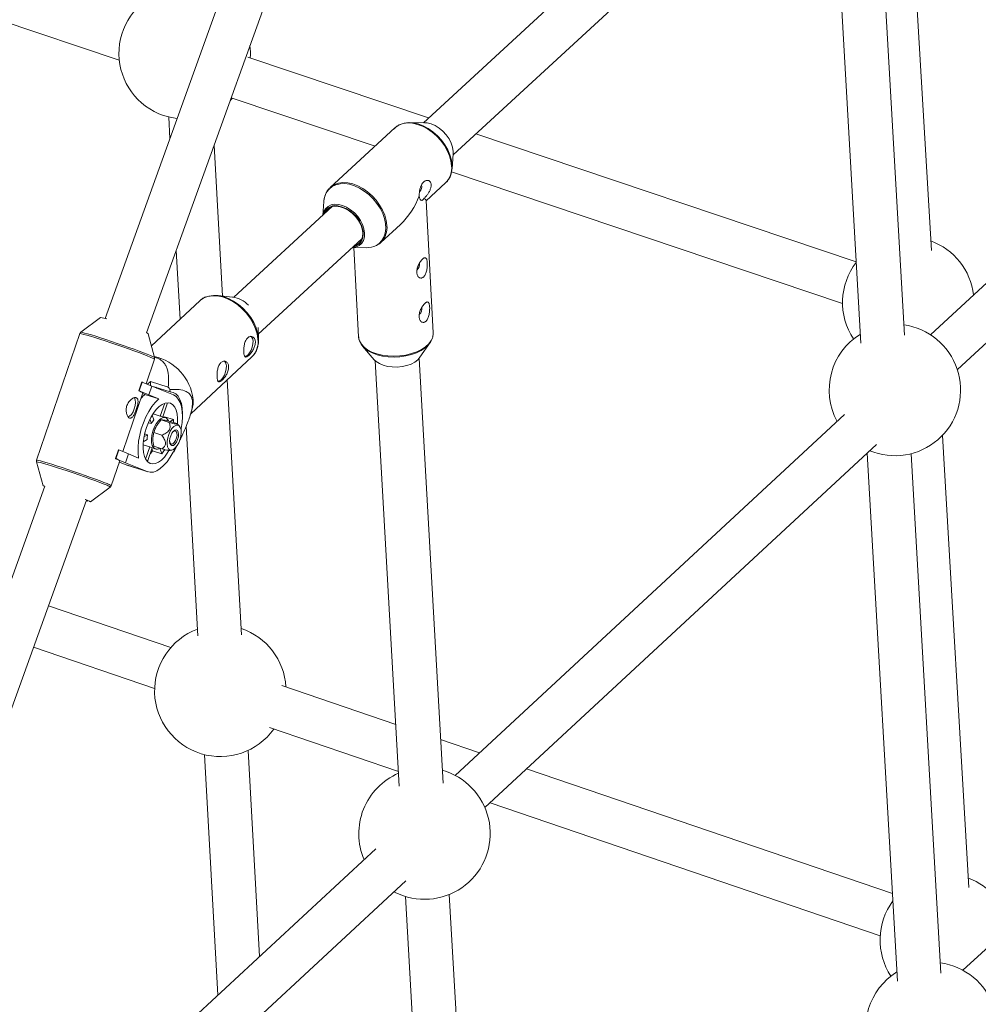
# Model space of a CAD drawing. Units: millimetres. Extents: x -4728 to 4681, y -3132 to 3577.
# Drawn here: x -1025 to -675, y 1133 to 1492 of the extents above; entities that cross this region are included whole.
import ezdxf

# ---------------------------------------------------------------- set-up
doc = ezdxf.new("R2010")
doc.units = ezdxf.units.MM

msp = doc.modelspace()

# ---------------------------------------------------------------- linework, layer by layer
at = {"color": 7, "linetype": 'Continuous', "lineweight": 15}
for p, q in [((-883.18, 1689.5), (-993.48, 1383)), ((-978.35, 1377.8), (-868, 1684.41)), ((-736.16, 1584.37), (-877.25, 1454.5)), ((-866.42, 1442.73), (-725.33, 1572.6)), ((-691.74, 1407.89), (-701.46, 1572.85)), ((-728.61, 1568.08), (-717.49, 1374.01)), ((-701.63, 1376.92), (-712.5, 1566.56)), ((-1209.09, 1551.54), (-988.33, 1477.31)), ((-552.04, 1506.81), (-692.08, 1377.07)), ((-682.27, 1364.34), (-541.54, 1494.73)), ((-875.39, 1456.21), (-941.41, 1478.41)), ((-947.48, 1463.57), (-894.94, 1445.9)), ((-970.28, 1456.54), (-969.84, 1448.69)), ((-887.65, 1452.61), (-911.29, 1430.85)), ((-876.9, 1454.5), (-882.35, 1454.52)), ((-719.19, 1403.69), (-858.09, 1450.39)), ((-950.6, 1391.21), (-953.68, 1446.34)), ((-866.82, 1437.65), (-866.39, 1443.08)), ((-866.99, 1436.5), (-724.22, 1388.5)), ((-876.25, 1425.99), (-869.16, 1432.52)), ((-910.54, 1423.86), (-946.52, 1390.74)), ((-913.63, 1425.73), (-914.03, 1420.65)), ((-913.6, 1426.04), (-913.63, 1425.73)), ((-873.7, 1377.81), (-876.26, 1426.05)), ((-892.8, 1410.76), (-885.67, 1417.33)), ((-937.57, 1377.23), (-899.7, 1412.09)), ((-892.6, 1410.96), (-892.8, 1410.76)), ((-967.55, 1407.8), (-966.15, 1382.81)), ((-903.2, 1408.87), (-898.1, 1408.86)), ((-902.68, 1408.87), (-900.96, 1376.36)), ((-946.93, 1390.8), (-952.34, 1391.4)), ((-958.95, 1389.49), (-976.62, 1373.08)), ((-995.18, 1383.4), (-1002.37, 1377.97)), ((-1002.72, 1377.49), (-1018.53, 1331.25)), ((-975.45, 1368.77), (-977.81, 1377.46)), ((-937.5, 1375.42), (-937.66, 1379.68)), ((-873.69, 1377.68), (-873.7, 1377.81)), ((-878.52, 1368.84), (-874.81, 1374.18)), ((-899.47, 1372.87), (-895.21, 1367.95)), ((-978.54, 1359.19), (-975.47, 1368.17)), ((-962.26, 1348.21), (-939.9, 1368.97)), ((-894.83, 1367.55), (-886.08, 1212.29)), ((-870.11, 1213.31), (-878.85, 1368.42)), ((-981.24, 1356.61), (-980.14, 1359.82)), ((-981.11, 1356.57), (-980.01, 1359.78)), ((-980.14, 1359.82), (-980.01, 1359.78)), ((-980.01, 1359.78), (-976.46, 1358.35)), ((-976.99, 1360), (-978.07, 1359)), ((-976.89, 1358.53), (-976.99, 1360)), ((-970.47, 1357.9), (-976.99, 1360)), ((-943.68, 1267.51), (-948.89, 1360.63)), ((-987.01, 1334.41), (-979.69, 1355.83)), ((-981.24, 1356.61), (-981.11, 1356.57)), ((-977.56, 1355.14), (-981.11, 1356.57)), ((-979.77, 1355.59), (-978.97, 1355.26)), ((-978.97, 1355.26), (-973.9, 1353.62)), ((-976.46, 1358.35), (-977.56, 1355.14)), ((-976.77, 1358.48), (-969.76, 1356.22)), ((-976.46, 1358.35), (-968.56, 1355.08)), ((-969.76, 1356.22), (-969.82, 1357.11)), ((-973.9, 1353.62), (-977.56, 1355.14)), ((-973.35, 1347.35), (-971.74, 1352.05)), ((-970.72, 1352.25), (-972.48, 1347.11)), ((-973.35, 1347.35), (-976, 1348.2)), ((-962.4, 1347.74), (-961.7, 1350.05)), ((-976.61, 1344.61), (-977.73, 1344.97)), ((-976.61, 1344.61), (-977.16, 1346.19)), ((-976.28, 1347.76), (-975.67, 1346)), ((-971.5, 1346.8), (-973.01, 1347.28)), ((-973, 1345.96), (-970.08, 1345.02)), ((-968.54, 1346.09), (-971.84, 1347.15)), ((-970.26, 1345.58), (-967.35, 1344.65)), ((-969.71, 1345.41), (-968.54, 1346.09)), ((-967.35, 1344.65), (-967.12, 1344.5)), ((-966.34, 1343.65), (-967.09, 1344.48)), ((-723.46, 1347.99), (-865.71, 1216.2)), ((-979.08, 1340.91), (-978, 1340.57)), ((-975.7, 1341.34), (-972.79, 1340.4)), ((-963.96, 1343.63), (-959.68, 1267.14)), ((-978.11, 1338.84), (-979.57, 1337.99)), ((-979.31, 1339.8), (-978, 1340.57)), ((-976, 1340.01), (-976.01, 1339.94)), ((-678.04, 1175.22), (-687.76, 1340.3)), ((-989.71, 1331.83), (-988.61, 1335.04)), ((-989.58, 1331.79), (-988.48, 1335)), ((-988.61, 1335.04), (-988.48, 1335)), ((-988.48, 1335), (-984.93, 1333.57)), ((-979.64, 1336.93), (-977.18, 1336.14)), ((-978.71, 1331.68), (-977.18, 1336.14)), ((-976.36, 1335.76), (-978.06, 1330.79)), ((-976.69, 1335.86), (-975.18, 1335.38)), ((-976.16, 1334.68), (-976.45, 1335.51)), ((-976.16, 1334.68), (-972.81, 1333.6)), ((-975.67, 1336.35), (-972.76, 1335.41)), ((-972.81, 1333.6), (-973.52, 1335.66)), ((-971.93, 1335.21), (-971.86, 1334.99)), ((-969.78, 1334.79), (-969.15, 1334.93)), ((-968.28, 1334.49), (-968.31, 1334.89)), ((-967.21, 1336.64), (-968.28, 1334.49)), ((-854.83, 1204.46), (-711.78, 1337)), ((-715.19, 1333.84), (-704.15, 1141.1)), ((-714.24, 1334.72), (-712.8, 1334.18)), ((-1018.55, 1330.66), (-1016.19, 1321.96)), ((-991.28, 1321.94), (-988.16, 1331.06)), ((-989.71, 1331.83), (-989.58, 1331.79)), ((-986.03, 1330.36), (-989.58, 1331.79)), ((-988.36, 1330.48), (-988.16, 1330.66)), ((-985.59, 1329.49), (-988.24, 1330.59)), ((-984.93, 1333.57), (-986.03, 1330.36)), ((-978.13, 1327.09), (-986.03, 1330.36)), ((-984.93, 1333.57), (-981.27, 1332.06)), ((-688.29, 1144), (-699.15, 1333.65)), ((-985.59, 1329.49), (-978.13, 1327.09)), ((-985.59, 1329.49), (-985.34, 1329.4)), ((-985.34, 1329.4), (-977.87, 1327)), ((-1015.5, 1321.81), (-1128.16, 1008.74)), ((-998.82, 1316.02), (-991.63, 1321.45)), ((-1113.03, 1003.53), (-1000.32, 1316.73)), ((-1000.42, 1316.46), (-999.78, 1316.28)), ((-969.54, 1262.83), (-1014.24, 1278.06)), ((-538.71, 1275.5), (-680.25, 1145.06)), ((-1019.66, 1263), (-975.42, 1247.93)), ((-887.35, 1234.83), (-928.92, 1248.99)), ((-933.43, 1233.63), (-886.38, 1217.59)), ((-856.82, 1224.43), (-871.01, 1229.26)), ((-957.26, 1223.78), (-952.34, 1135.93)), ((-937.11, 1150.04), (-941.32, 1225.31)), ((-705.98, 1173.03), (-839.61, 1218.56)), ((-852.95, 1206.2), (-710.46, 1157.66)), ((-894.62, 1189.41), (-1035.89, 1058.52)), ((-1025.02, 1046.78), (-883.75, 1177.67)), ((-883.81, 1171.97), (-872.98, 979.76)), ((-857.01, 980.78), (-867.82, 1172.72))]:
    msp.add_line(p, q, dxfattribs=at)
at = {"color": 7, "linetype": 'Continuous', "lineweight": 15, "flags": 128}
for points in [[(-947.87, 1462.49), (-947.55, 1462.8), (-946.97, 1463.4)], [(-972.17, 1457.1), (-969.32, 1456.33), (-967.21, 1455.99)], [(-885.45, 1453.93), (-884.3, 1454.3), (-882.7, 1454.51), (-880.97, 1454.42), (-879.18, 1454.02), (-877.35, 1453.33), (-875.55, 1452.38), (-873.81, 1451.17), (-872.18, 1449.75), (-870.71, 1448.15), (-869.43, 1446.41), (-868.38, 1444.58), (-867.58, 1442.7), (-867.05, 1440.82), (-866.81, 1439)], [(-866.39, 1443.08), (-866.38, 1444), (-866.6, 1445.51), (-867.12, 1447.06), (-867.89, 1448.59), (-868.91, 1450.05), (-870.12, 1451.37), (-871.48, 1452.51), (-872.94, 1453.42), (-874.44, 1454.06), (-875.93, 1454.42), (-876.9, 1454.5)], [(-866.81, 1439), (-866.86, 1437.27), (-867.14, 1435.89)], [(-902.55, 1409.47), (-901.5, 1409.89), (-900.56, 1410.64), (-899.88, 1411.64), (-899.5, 1412.87), (-899.42, 1414.26), (-899.65, 1415.76), (-900.18, 1417.3), (-901, 1418.81), (-902.05, 1420.23), (-903.3, 1421.49), (-904.69, 1422.54), (-906.16, 1423.33), (-907.65, 1423.83), (-909.09, 1424.02), (-910.42, 1423.89), (-911.58, 1423.44), (-912.52, 1422.7), (-913.2, 1421.69), (-913.38, 1421.24)], [(-914.02, 1420.66), (-914, 1420.78), (-913.66, 1421.98)], [(-956.48, 1390.93), (-955.59, 1391.21), (-953.96, 1391.45), (-952.2, 1391.39), (-950.36, 1391.01), (-948.49, 1390.34), (-946.64, 1389.38), (-944.85, 1388.17), (-943.17, 1386.74), (-941.65, 1385.12), (-940.31, 1383.35), (-939.21, 1381.49), (-938.37, 1379.57), (-937.8, 1377.65), (-937.52, 1375.78)], [(-942.47, 1369.11), (-942.05, 1369.21), (-941.39, 1369.66), (-940.75, 1370.42), (-940.19, 1371.42), (-939.77, 1372.56), (-939.53, 1373.73), (-939.49, 1374.82), (-939.66, 1375.71), (-940.02, 1376.33), (-940.41, 1376.57)], [(-937.52, 1375.78), (-937.55, 1374.01), (-937.69, 1373.09)], [(-873.96, 1375.97), (-874, 1375.81), (-874.55, 1374.59), (-875.42, 1373.41), (-876.61, 1372.32), (-878.07, 1371.35), (-879.77, 1370.51), (-881.66, 1369.83), (-883.7, 1369.33), (-885.84, 1369.02), (-888.01, 1368.9), (-890.16, 1368.99), (-892.24, 1369.28), (-894.19, 1369.76), (-895.97, 1370.42), (-897.52, 1371.24), (-898.8, 1372.2), (-899.79, 1373.27), (-900.16, 1373.84)], [(-952.22, 1360.05), (-951.8, 1360.16), (-951.14, 1360.61), (-950.49, 1361.37), (-949.94, 1362.37), (-949.52, 1363.51), (-949.28, 1364.68), (-949.24, 1365.77), (-949.41, 1366.66), (-949.77, 1367.28), (-950.16, 1367.52)], [(-895.21, 1367.95), (-894.51, 1367.28), (-893.35, 1366.54), (-891.95, 1365.94), (-890.36, 1365.53), (-888.64, 1365.3), (-886.86, 1365.28), (-885.08, 1365.46), (-883.37, 1365.83), (-881.8, 1366.38), (-880.43, 1367.09), (-879.32, 1367.94), (-878.52, 1368.84)], [(-974.62, 1357.59), (-974.83, 1357.77), (-975.04, 1357.92)], [(-965.33, 1345.75), (-965.29, 1346.28), (-965.22, 1348.35), (-965.35, 1350.25), (-965.67, 1351.96), (-966.18, 1353.42), (-966.86, 1354.6), (-967.7, 1355.47), (-968.68, 1356.02), (-969.76, 1356.22)], [(-982.88, 1354.11), (-982.82, 1354.03), (-982.52, 1353.31), (-982.42, 1352.34), (-982.53, 1351.21), (-982.84, 1350.04), (-983.31, 1348.93), (-983.9, 1348), (-984.56, 1347.34), (-985.1, 1347.05)], [(-981.27, 1332.06), (-981.48, 1333.93), (-981.49, 1335.98), (-981.29, 1338.16), (-980.89, 1340.41), (-980.3, 1342.69), (-979.53, 1344.92), (-978.61, 1347.06), (-977.56, 1349.05), (-976.41, 1350.83), (-975.18, 1352.37), (-973.9, 1353.62)], [(-977.09, 1330.12), (-977.92, 1330.65), (-978.6, 1331.5), (-979.13, 1332.64), (-979.48, 1334.03), (-979.64, 1335.65), (-979.62, 1337.42), (-979.4, 1339.31), (-979, 1341.25), (-978.42, 1343.19), (-977.69, 1345.06), (-976.83, 1346.81), (-975.87, 1348.39), (-974.82, 1349.75), (-973.73, 1350.84), (-972.63, 1351.64), (-971.55, 1352.11), (-970.53, 1352.26), (-969.59, 1352.06), (-968.76, 1351.53), (-968.08, 1350.68), (-967.55, 1349.54), (-967.2, 1348.14), (-967.04, 1346.53), (-967.06, 1344.75), (-967.08, 1344.51)], [(-968.56, 1355.08), (-967.6, 1354.49), (-966.79, 1353.57), (-966.13, 1352.34), (-965.66, 1350.84), (-965.37, 1349.09), (-965.28, 1347.15), (-965.39, 1345.05), (-965.69, 1342.86), (-965.79, 1342.35)], [(-961.35, 1353.48), (-961.37, 1351.69), (-961.7, 1350.05)], [(-975.28, 1335.41), (-975.87, 1335.86), (-976.31, 1336.64), (-976.55, 1337.69), (-976.6, 1338.96), (-976.44, 1340.37), (-976.09, 1341.82), (-975.56, 1343.22), (-974.89, 1344.49), (-974.13, 1345.54), (-973.32, 1346.32), (-972.5, 1346.76), (-971.75, 1346.85), (-971.09, 1346.58), (-970.57, 1345.96), (-970.41, 1345.63)], [(-967.04, 1344.03), (-967.69, 1343.94), (-968.39, 1343.53), (-969.09, 1342.81), (-969.72, 1341.84), (-970.26, 1340.7), (-970.64, 1339.46), (-970.86, 1338.23), (-970.88, 1337.09), (-970.72, 1336.12), (-970.37, 1335.4), (-969.87, 1334.99), (-969.26, 1334.91), (-968.58, 1335.16), (-967.87, 1335.73), (-967.2, 1336.59), (-966.61, 1337.65), (-966.15, 1338.85), (-965.84, 1340.1), (-965.72, 1341.3), (-965.79, 1342.36), (-966.05, 1343.21), (-966.48, 1343.78), (-967.04, 1344.03)], [(-967.51, 1342.35), (-968.04, 1342.24), (-968.61, 1341.8), (-969.14, 1341.08), (-969.57, 1340.16), (-969.85, 1339.16), (-969.94, 1338.19), (-969.84, 1337.38), (-969.55, 1336.83), (-969.11, 1336.59), (-968.58, 1336.69), (-968.01, 1337.14), (-967.48, 1337.86), (-967.05, 1338.78), (-966.77, 1339.78), (-966.67, 1340.74), (-966.78, 1341.55), (-967.07, 1342.11), (-967.51, 1342.35)], [(-967.93, 1341.96), (-967.53, 1341.72), (-967.29, 1341.15), (-967.25, 1340.33), (-967.42, 1339.4), (-967.76, 1338.49), (-968.24, 1337.75), (-968.77, 1337.28), (-969.27, 1337.16), (-969.67, 1337.41), (-969.91, 1337.98), (-969.94, 1338.15)], [(-968.87, 1341.49), (-968.44, 1341.84), (-967.93, 1341.96)], [(-967.94, 1335.66), (-968.65, 1334.21), (-969.74, 1332.35), (-970.91, 1330.69), (-972.14, 1329.3), (-973.4, 1328.19), (-974.66, 1327.4), (-975.89, 1326.95), (-977.05, 1326.84), (-978.13, 1327.09)], [(-976.16, 1334.68), (-976.83, 1333.87), (-977.11, 1333.56)], [(-970.19, 1334.76), (-970.81, 1333.78), (-971.86, 1332.43), (-972.95, 1331.33), (-974.05, 1330.54), (-975.13, 1330.06), (-976.15, 1329.92), (-977.09, 1330.12)], [(-1000.78, 1316.91), (-1000.73, 1316.89), (-999.8, 1316.52)], [(-888.03, 1173.7), (-887.31, 1173.34), (-884.58, 1172.22)]]:
    msp.add_lwpolyline(points, dxfattribs=at)
at = {"color": 8, "linetype": 'Continuous', "lineweight": 15, "flags": 128}
for points in [[(-866.97, 1438.71), (-867.21, 1440.55), (-867.74, 1442.44), (-868.55, 1444.34), (-869.62, 1446.19), (-870.91, 1447.95), (-872.4, 1449.57), (-874.04, 1451), (-875.79, 1452.22), (-877.62, 1453.19), (-879.46, 1453.88), (-881.27, 1454.28), (-883.02, 1454.38), (-884.64, 1454.17), (-886.1, 1453.66), (-887.36, 1452.86), (-887.65, 1452.61)], [(-894.46, 1409.7), (-893.45, 1410.36), (-892.43, 1411.42), (-891.67, 1412.71), (-891.18, 1414.2), (-890.98, 1415.86), (-891.08, 1417.64), (-891.46, 1419.49), (-892.13, 1421.38), (-893.06, 1423.24), (-894.23, 1425.03), (-895.61, 1426.71), (-897.16, 1428.22), (-898.85, 1429.54), (-900.63, 1430.63), (-902.45, 1431.45), (-904.27, 1431.99), (-906.03, 1432.24), (-907.7, 1432.18), (-909.23, 1431.82), (-910.59, 1431.18), (-911.72, 1430.25), (-912.62, 1429.07), (-913.25, 1427.68), (-913.59, 1426.1), (-913.6, 1426.04)], [(-911.27, 1430.87), (-911, 1431.1), (-909.74, 1431.9), (-908.28, 1432.41), (-906.65, 1432.62), (-904.91, 1432.52), (-903.1, 1432.12), (-901.25, 1431.43), (-899.43, 1430.46), (-897.68, 1429.24), (-896.03, 1427.81), (-894.55, 1426.19), (-893.26, 1424.43), (-892.19, 1422.58), (-891.38, 1420.69), (-890.85, 1418.79), (-890.61, 1416.95)], [(-913.66, 1421.98), (-913.64, 1422.04), (-913, 1423.1), (-912.11, 1423.91), (-910.99, 1424.45), (-909.71, 1424.69), (-908.29, 1424.63), (-906.8, 1424.27), (-905.3, 1423.63), (-903.84, 1422.71), (-902.48, 1421.58), (-901.27, 1420.25), (-900.26, 1418.8), (-899.48, 1417.27), (-898.97, 1415.72), (-898.74, 1414.21), (-898.81, 1412.8), (-899.17, 1411.54), (-899.81, 1410.49), (-899.99, 1410.29)], [(-902.83, 1409.21), (-901.77, 1409.52), (-900.76, 1410.16), (-899.97, 1411.05), (-899.46, 1412.18), (-899.24, 1413.5), (-899.32, 1414.94), (-899.38, 1415.29)], [(-937.68, 1375.45), (-937.96, 1377.35), (-938.54, 1379.29), (-939.39, 1381.23), (-940.51, 1383.12), (-941.86, 1384.9), (-943.4, 1386.55), (-945.1, 1388), (-946.91, 1389.22), (-948.79, 1390.19), (-950.68, 1390.87), (-952.54, 1391.25), (-954.32, 1391.32), (-955.98, 1391.08), (-957.46, 1390.53), (-958.73, 1389.68), (-958.95, 1389.49)], [(-975.47, 1368.17), (-975.47, 1368.18), (-975.66, 1368.33), (-976.18, 1368.58), (-977.02, 1368.94), (-978.15, 1369.4), (-979.56, 1369.94), (-981.2, 1370.55), (-983.03, 1371.22), (-985.02, 1371.92), (-987.1, 1372.65), (-989.24, 1373.39), (-991.37, 1374.11), (-993.44, 1374.8), (-995.41, 1375.44), (-997.22, 1376.01), (-998.83, 1376.51), (-1000.2, 1376.92), (-1001.3, 1377.22), (-1002.1, 1377.42), (-1002.58, 1377.51), (-1002.72, 1377.49)], [(-1002.37, 1377.97), (-1002.24, 1377.98), (-1001.76, 1377.9), (-1000.98, 1377.7), (-999.89, 1377.4), (-998.53, 1377), (-996.94, 1376.5), (-995.15, 1375.93), (-993.21, 1375.3), (-991.16, 1374.62), (-989.05, 1373.91), (-986.95, 1373.18), (-984.89, 1372.46), (-982.93, 1371.76), (-981.11, 1371.11), (-979.49, 1370.5), (-978.1, 1369.97), (-976.98, 1369.52), (-976.15, 1369.16), (-975.64, 1368.91), (-975.45, 1368.77)], [(-900.96, 1376.36), (-900.93, 1376.06), (-900.61, 1374.83), (-899.94, 1373.65), (-898.94, 1372.56), (-897.64, 1371.59), (-896.08, 1370.77), (-894.28, 1370.1), (-892.31, 1369.62), (-890.21, 1369.33), (-888.04, 1369.24), (-885.84, 1369.35), (-883.69, 1369.67), (-881.63, 1370.17), (-879.71, 1370.86), (-878, 1371.7), (-876.52, 1372.69), (-875.33, 1373.79), (-874.44, 1374.98), (-873.89, 1376.22), (-873.69, 1377.48), (-873.69, 1377.68)], [(-993.15, 1322.23), (-994.27, 1322.68), (-995.66, 1323.21), (-997.28, 1323.81), (-999.09, 1324.47), (-1001.05, 1325.17), (-1003.11, 1325.89), (-1005.22, 1326.62), (-1007.32, 1327.33), (-1009.37, 1328.01), (-1011.32, 1328.64), (-1013.11, 1329.21), (-1014.7, 1329.7), (-1016.06, 1330.11), (-1017.14, 1330.41), (-1017.93, 1330.6), (-1018.4, 1330.69), (-1018.55, 1330.66), (-1018.55, 1330.66)], [(-1018.53, 1331.25), (-1018.38, 1331.27), (-1017.9, 1331.19), (-1017.11, 1330.99), (-1016.01, 1330.68), (-1014.64, 1330.28), (-1013.02, 1329.78), (-1011.21, 1329.2), (-1009.25, 1328.56), (-1007.17, 1327.87), (-1005.04, 1327.15), (-1002.91, 1326.42), (-1000.82, 1325.69), (-998.84, 1324.98), (-997.01, 1324.32), (-995.37, 1323.7), (-993.96, 1323.16), (-992.82, 1322.71), (-991.99, 1322.35), (-991.47, 1322.09), (-991.28, 1321.95), (-991.28, 1321.94)]]:
    msp.add_lwpolyline(points, dxfattribs=at)
at = {"color": 7, "linetype": 'Continuous', "lineweight": 15}
for centre, radius, start, end in [((-964.46, 1479.83), 24, 110.4274, 251.2608), ((-964.46, 1479.83), 24, 355.8983, 6.6754), ((-880.38, 1431.08), 2.48, 314.4177, 14.1329), ((-904.9, 1437.44), 27.82, 313.7212, 339.7998), ((-910.47, 1412.97), 11.33, 11.8463, 82.383), ((-877.75, 1425.31), 1.66, 26.3731, 67.4704), ((-903.35, 1413.6), 4.72, 271.9903, 315.3775), ((-897.95, 1416.51), 7.66, 268.8799, 297.1237), ((-700.22, 1388.79), 24, 6.7206, 69.8299), ((-881.03, 1402.7), 2.37, 306.7758, 12.6925), ((-700.22, 1388.79), 24, 142.1862, 213.54), ((-948.37, 1380.9), 10.01, 43.9276, 81.7049), ((-880.17, 1386.52), 2.37, 306.7758, 12.6925), ((-996.72, 1372.38), 11.13, 69.9096, 82.054), ((-705.09, 1356.9), 24, 251.2608, 82.2263), ((-978.96, 1376), 1.86, 51.8739, 71.1087), ((-705.09, 1356.9), 24, 121.6353, 208.4808), ((-979.65, 1351.2), 18.44, 7.1161, 77.2059), ((-982.64, 1351.85), 4.96, 53.4721, 73.5482), ((-970.02, 1344.85), 13.73, 130.7203, 138.8377), ((-992.94, 1338.81), 29.49, 38.3598, 40.3478), ((-969.01, 1340.42), 8.69, 140.0431, 151.1278), ((-973.43, 1345.98), 1.37, 72.2093, 86.6903), ((-986.44, 1346.44), 17.91, 355.5486, 358.8939), ((-965.9, 1338.69), 10.18, 151.7279, 172.5944), ((-968.56, 1339.07), 9.56, 170.9685, 181.3674), ((-976.24, 1337.22), 1.43, 228.8618, 251.8322), ((-974.73, 1337.27), 1.94, 253.438, 305.1806), ((-986.23, 1343.81), 16.86, 322.734, 328.4369), ((-973.85, 1341.8), 9.19, 304.5272, 307.3137), ((-990.54, 1328.22), 3.71, 50.0197, 77.0006), ((-1016.06, 1320.47), 1.49, 67.3681, 95.1429), ((-1000.26, 1314.38), 2.19, 48.5454, 77.7185), ((-951.44, 1247.07), 24, 110.4274, 324.4428), ((-951.44, 1247.07), 24, 3.432, 71.4534), ((-876.87, 1194.95), 24, 113.2509, 203.3441), ((-876.87, 1194.95), 24, 251.2608, 74.3065), ((-686.51, 1156.12), 24, 11.6041, 69.8299), ((-686.51, 1156.12), 24, 143.5801, 213.4493), ((-691.75, 1123.99), 24, 251.2608, 82.2263), ((-691.75, 1123.99), 24, 121.6353, 203.966)]:
    msp.add_arc(centre, radius, start, end, dxfattribs=at)
at = {"color": 8, "linetype": 'Continuous', "lineweight": 15}
for centre, radius, start, end in [((-874.53, 1437.91), 7.6, 314.8948, 6.0423), ((-909.42, 1419.81), 4.41, 84.183, 164.6572), ((-898.11, 1416.12), 7.55, 316.8584, 6.3334), ((-945.48, 1374.5), 7.86, 315.2689, 6.9617), ((-993.76, 1319.13), 3.15, 47.4246, 78.8392)]:
    msp.add_arc(centre, radius, start, end, dxfattribs=at)
at = {"color": 7, "linetype": 'Continuous', "lineweight": 15}
for points, knots in [([(-885.63, 1453.87), (-885.75, 1453.83), (-886.35, 1453.62), (-887.18, 1453.07), (-887.77, 1452.46), (-888.01, 1452.2)], [0, 0, 0, 0, 0.124452, 0.632532, 1, 1, 1, 1]), ([(-869.74, 1432.09), (-869.5, 1432.27), (-868.86, 1432.73), (-868.07, 1433.75), (-867.46, 1434.83), (-867.26, 1435.57), (-867.19, 1435.82)], [0, 0, 0, 0, 0.197838, 0.519585, 0.840906, 1, 1, 1, 1]), ([(-911.24, 1430.85), (-911.48, 1430.63), (-912.08, 1430.09), (-912.78, 1428.96), (-913.35, 1427.58), (-913.51, 1426.56), (-913.59, 1426.05)], [0, 0, 0, 0, 0.183724, 0.459329, 0.73565, 1, 1, 1, 1]), ([(-877.11, 1426.85), (-877.01, 1426.92), (-876.91, 1427.01), (-876.7, 1427.21), (-876.59, 1427.31), (-876.27, 1427.66), (-876.05, 1427.92), (-875.73, 1428.35), (-875.63, 1428.5), (-875.42, 1428.81), (-875.33, 1428.97), (-875.05, 1429.46), (-874.88, 1429.81), (-874.68, 1430.34), (-874.62, 1430.51), (-874.52, 1430.87), (-874.49, 1431.04), (-874.44, 1431.38), (-874.43, 1431.55), (-874.43, 1431.87), (-874.45, 1432.03), (-874.5, 1432.31), (-874.54, 1432.44), (-874.64, 1432.69), (-874.71, 1432.8), (-874.92, 1433.09), (-875.1, 1433.24), (-875.5, 1433.41), (-875.73, 1433.45), (-876.17, 1433.42), (-876.41, 1433.35), (-876.74, 1433.17), (-876.85, 1433.1), (-877.07, 1432.94), (-877.17, 1432.84), (-877.48, 1432.53), (-877.66, 1432.29), (-877.91, 1431.86), (-877.99, 1431.71), (-878.14, 1431.39), (-878.21, 1431.23), (-878.34, 1430.89), (-878.39, 1430.71), (-878.5, 1430.35), (-878.55, 1430.16), (-878.63, 1429.79), (-878.66, 1429.6), (-878.72, 1429.23), (-878.74, 1429.04), (-878.78, 1428.68), (-878.79, 1428.5), (-878.8, 1428.15), (-878.79, 1427.98), (-878.79, 1427.83)], [0, 0, 0, 0, 0.03125, 0.03125, 0.0625, 0.0625, 0.125, 0.125, 0.15625, 0.15625, 0.1875, 0.1875, 0.25, 0.25, 0.28125, 0.28125, 0.3125, 0.3125, 0.34375, 0.34375, 0.375, 0.375, 0.40625, 0.40625, 0.4375, 0.4375, 0.5, 0.5, 0.5625, 0.5625, 0.625, 0.625, 0.65625, 0.65625, 0.6875, 0.6875, 0.75, 0.75, 0.78125, 0.78125, 0.8125, 0.8125, 0.84375, 0.84375, 0.875, 0.875, 0.90625, 0.90625, 0.9375, 0.9375, 0.96875, 0.96875, 1, 1, 1, 1]), ([(-878.79, 1427.83), (-878.78, 1427.64), (-878.75, 1427.46), (-878.69, 1427.12), (-878.65, 1426.96), (-878.54, 1426.69), (-878.48, 1426.56), (-878.33, 1426.36), (-878.25, 1426.28), (-878.08, 1426.17), (-877.99, 1426.14), (-877.8, 1426.13), (-877.71, 1426.16), (-877.52, 1426.26), (-877.43, 1426.34), (-877.26, 1426.56), (-877.18, 1426.69), (-877.11, 1426.85)], [0, 0, 0, 0, 0.125, 0.125, 0.25, 0.25, 0.375, 0.375, 0.5, 0.5, 0.625, 0.625, 0.75, 0.75, 0.875, 0.875, 1, 1, 1, 1]), ([(-894.23, 1409.79), (-894.09, 1409.85), (-893.51, 1410.12), (-892.96, 1410.54), (-892.62, 1410.95), (-892.59, 1410.98)], [0, 0, 0, 0, 0.211352, 0.937632, 1, 1, 1, 1]), ([(-879.14, 1402.4), (-879.24, 1402.18), (-879.33, 1401.95), (-879.48, 1401.5), (-879.54, 1401.27), (-879.64, 1400.82), (-879.67, 1400.6), (-879.71, 1400.17), (-879.71, 1399.96), (-879.68, 1399.55), (-879.65, 1399.36), (-879.56, 1399.01), (-879.5, 1398.84), (-879.35, 1398.53), (-879.27, 1398.4), (-879.07, 1398.16), (-878.96, 1398.06), (-878.71, 1397.9), (-878.59, 1397.84), (-878.32, 1397.77), (-878.17, 1397.76), (-877.88, 1397.8), (-877.74, 1397.84), (-877.52, 1397.95), (-877.45, 1398), (-877.31, 1398.1), (-877.24, 1398.16), (-877.04, 1398.35), (-876.92, 1398.5), (-876.69, 1398.86), (-876.58, 1399.05), (-876.39, 1399.47), (-876.31, 1399.7), (-876.17, 1400.16), (-876.11, 1400.4), (-876.01, 1400.89), (-875.97, 1401.13), (-875.9, 1401.62), (-875.88, 1401.86), (-875.85, 1402.33), (-875.84, 1402.56), (-875.84, 1403.01), (-875.85, 1403.22), (-875.88, 1403.82), (-875.93, 1404.17), (-876.05, 1404.59), (-876.09, 1404.72), (-876.2, 1404.93), (-876.26, 1405.01), (-876.4, 1405.14), (-876.48, 1405.18), (-876.66, 1405.22), (-876.75, 1405.21), (-876.91, 1405.16), (-876.97, 1405.14), (-877.08, 1405.09), (-877.15, 1405.05), (-877.33, 1404.93), (-877.46, 1404.83), (-877.67, 1404.63), (-877.74, 1404.56), (-877.87, 1404.41), (-877.94, 1404.33), (-878.15, 1404.08), (-878.29, 1403.89), (-878.56, 1403.5), (-878.69, 1403.29), (-878.93, 1402.86), (-879.04, 1402.63), (-879.14, 1402.4)], [0, 0, 0, 0, 0.03125, 0.03125, 0.0625, 0.0625, 0.09375, 0.09375, 0.125, 0.125, 0.15625, 0.15625, 0.1875, 0.1875, 0.21875, 0.21875, 0.25, 0.25, 0.28125, 0.28125, 0.3125, 0.3125, 0.34375, 0.34375, 0.359375, 0.359375, 0.375, 0.375, 0.40625, 0.40625, 0.4375, 0.4375, 0.46875, 0.46875, 0.5, 0.5, 0.53125, 0.53125, 0.5625, 0.5625, 0.59375, 0.59375, 0.625, 0.625, 0.6875, 0.6875, 0.71875, 0.71875, 0.75, 0.75, 0.78125, 0.78125, 0.8125, 0.8125, 0.828125, 0.828125, 0.84375, 0.84375, 0.875, 0.875, 0.890625, 0.890625, 0.90625, 0.90625, 0.9375, 0.9375, 0.96875, 0.96875, 1, 1, 1, 1]), ([(-956.7, 1390.86), (-956.83, 1390.82), (-957.45, 1390.63), (-958.34, 1390.07), (-958.98, 1389.43), (-959.26, 1389.15)], [0, 0, 0, 0, 0.12547, 0.611917, 1, 1, 1, 1]), ([(-878.28, 1386.23), (-878.38, 1386), (-878.47, 1385.77), (-878.62, 1385.32), (-878.69, 1385.09), (-878.78, 1384.64), (-878.81, 1384.42), (-878.85, 1383.99), (-878.85, 1383.78), (-878.82, 1383.38), (-878.79, 1383.19), (-878.7, 1382.83), (-878.64, 1382.66), (-878.49, 1382.36), (-878.41, 1382.22), (-878.21, 1381.98), (-878.1, 1381.88), (-877.86, 1381.72), (-877.73, 1381.66), (-877.46, 1381.59), (-877.31, 1381.58), (-877.02, 1381.62), (-876.88, 1381.66), (-876.67, 1381.77), (-876.59, 1381.82), (-876.45, 1381.92), (-876.38, 1381.98), (-876.19, 1382.17), (-876.06, 1382.33), (-875.83, 1382.68), (-875.72, 1382.87), (-875.53, 1383.3), (-875.45, 1383.52), (-875.31, 1383.98), (-875.25, 1384.23), (-875.15, 1384.71), (-875.11, 1384.96), (-875.05, 1385.44), (-875.02, 1385.69), (-874.99, 1386.16), (-874.98, 1386.39), (-874.98, 1386.83), (-874.99, 1387.04), (-875.02, 1387.64), (-875.07, 1388), (-875.19, 1388.42), (-875.23, 1388.54), (-875.34, 1388.75), (-875.4, 1388.83), (-875.54, 1388.96), (-875.62, 1389), (-875.8, 1389.04), (-875.9, 1389.03), (-876.05, 1388.99), (-876.11, 1388.96), (-876.23, 1388.91), (-876.29, 1388.87), (-876.47, 1388.75), (-876.6, 1388.65), (-876.81, 1388.45), (-876.88, 1388.38), (-877.02, 1388.23), (-877.09, 1388.15), (-877.29, 1387.9), (-877.43, 1387.72), (-877.7, 1387.32), (-877.83, 1387.11), (-878.07, 1386.68), (-878.18, 1386.45), (-878.28, 1386.23)], [0, 0, 0, 0, 0.03125, 0.03125, 0.0625, 0.0625, 0.09375, 0.09375, 0.125, 0.125, 0.15625, 0.15625, 0.1875, 0.1875, 0.21875, 0.21875, 0.25, 0.25, 0.28125, 0.28125, 0.3125, 0.3125, 0.34375, 0.34375, 0.359375, 0.359375, 0.375, 0.375, 0.40625, 0.40625, 0.4375, 0.4375, 0.46875, 0.46875, 0.5, 0.5, 0.53125, 0.53125, 0.5625, 0.5625, 0.59375, 0.59375, 0.625, 0.625, 0.6875, 0.6875, 0.71875, 0.71875, 0.75, 0.75, 0.78125, 0.78125, 0.8125, 0.8125, 0.828125, 0.828125, 0.84375, 0.84375, 0.875, 0.875, 0.890625, 0.890625, 0.90625, 0.90625, 0.9375, 0.9375, 0.96875, 0.96875, 1, 1, 1, 1]), ([(-1002.27, 1378.03), (-1002.3, 1378.01), (-1002.43, 1377.95), (-1002.62, 1377.76), (-1002.68, 1377.56), (-1002.7, 1377.48)], [0, 0, 0, 0, 0.160515, 0.687226, 1, 1, 1, 1]), ([(-873.9, 1376.17), (-873.86, 1376.3), (-873.69, 1376.78), (-873.7, 1377.29), (-873.71, 1377.66)], [0, 0, 0, 0, 0.258798, 1, 1, 1, 1]), ([(-938.65, 1374.55), (-938.64, 1374.34), (-938.65, 1374.12), (-938.69, 1373.66), (-938.74, 1373.43), (-938.86, 1372.96), (-938.94, 1372.72), (-939.12, 1372.25), (-939.23, 1372.01), (-939.47, 1371.56), (-939.59, 1371.34), (-939.86, 1370.91), (-940.01, 1370.7), (-940.29, 1370.32), (-940.44, 1370.14), (-940.73, 1369.81), (-940.87, 1369.67), (-941.15, 1369.41), (-941.29, 1369.3), (-941.54, 1369.12), (-941.66, 1369.05), (-941.88, 1368.96), (-941.99, 1368.94), (-942.17, 1368.94), (-942.26, 1368.96), (-942.41, 1369.06), (-942.48, 1369.13), (-942.6, 1369.32), (-942.66, 1369.43), (-942.75, 1369.71), (-942.78, 1369.86), (-942.84, 1370.22), (-942.86, 1370.42), (-942.89, 1370.84), (-942.9, 1371.06), (-942.9, 1371.53), (-942.89, 1371.78), (-942.85, 1372.28), (-942.82, 1372.53), (-942.75, 1373.04), (-942.7, 1373.29), (-942.59, 1373.79), (-942.52, 1374.03), (-942.36, 1374.49), (-942.28, 1374.71), (-942.07, 1375.13), (-941.96, 1375.32), (-941.72, 1375.66), (-941.59, 1375.81), (-941.31, 1376.07), (-941.17, 1376.18), (-940.87, 1376.34), (-940.71, 1376.4), (-940.4, 1376.46), (-940.25, 1376.46), (-939.94, 1376.43), (-939.8, 1376.38), (-939.52, 1376.25), (-939.39, 1376.16), (-939.16, 1375.94), (-939.06, 1375.8), (-938.88, 1375.5), (-938.81, 1375.33), (-938.7, 1374.96), (-938.67, 1374.76), (-938.65, 1374.55)], [0, 0, 0, 0, 0.03125, 0.03125, 0.0625, 0.0625, 0.09375, 0.09375, 0.125, 0.125, 0.15625, 0.15625, 0.1875, 0.1875, 0.21875, 0.21875, 0.25, 0.25, 0.28125, 0.28125, 0.3125, 0.3125, 0.34375, 0.34375, 0.375, 0.375, 0.40625, 0.40625, 0.4375, 0.4375, 0.46875, 0.46875, 0.5, 0.5, 0.53125, 0.53125, 0.5625, 0.5625, 0.59375, 0.59375, 0.625, 0.625, 0.65625, 0.65625, 0.6875, 0.6875, 0.71875, 0.71875, 0.75, 0.75, 0.78125, 0.78125, 0.8125, 0.8125, 0.84375, 0.84375, 0.875, 0.875, 0.90625, 0.90625, 0.9375, 0.9375, 0.96875, 0.96875, 1, 1, 1, 1]), ([(-900.91, 1376.28), (-900.91, 1376.08), (-900.91, 1375.67), (-900.77, 1375.29), (-900.69, 1375.09)], [0, 0, 0, 0, 0.479791, 1, 1, 1, 1]), ([(-939.51, 1369.42), (-939.4, 1369.53), (-938.93, 1369.98), (-938.36, 1371), (-937.88, 1372.1), (-937.76, 1372.82), (-937.73, 1373.01)], [0, 0, 0, 0, 0.11924, 0.492332, 0.866621, 1, 1, 1, 1]), ([(-975.56, 1368.76), (-975.5, 1368.76), (-974.71, 1368.68), (-973.39, 1368.1), (-972.1, 1367.07), (-971.31, 1365.85), (-970.59, 1363.96), (-970.24, 1361.29), (-970.4, 1359.03), (-970.47, 1357.9)], [0, 0, 0, 0, 0.009217, 0.113717, 0.231032, 0.336116, 0.441522, 0.720348, 1, 1, 1, 1]), ([(-975.48, 1368.2), (-975.45, 1368.3), (-975.39, 1368.52), (-975.44, 1368.78), (-975.49, 1368.87), (-975.5, 1368.89)], [0, 0, 0, 0, 0.451262, 0.920083, 1, 1, 1, 1]), ([(-948.4, 1365.5), (-948.39, 1365.29), (-948.39, 1365.07), (-948.44, 1364.61), (-948.49, 1364.38), (-948.61, 1363.9), (-948.69, 1363.67), (-948.87, 1363.2), (-948.98, 1362.96), (-949.22, 1362.51), (-949.34, 1362.29), (-949.61, 1361.86), (-949.75, 1361.65), (-950.04, 1361.27), (-950.19, 1361.09), (-950.48, 1360.76), (-950.62, 1360.61), (-950.9, 1360.36), (-951.04, 1360.25), (-951.29, 1360.07), (-951.41, 1360), (-951.63, 1359.91), (-951.73, 1359.89), (-951.92, 1359.89), (-952.01, 1359.91), (-952.16, 1360.01), (-952.23, 1360.08), (-952.35, 1360.26), (-952.4, 1360.38), (-952.49, 1360.66), (-952.53, 1360.81), (-952.59, 1361.17), (-952.61, 1361.37), (-952.64, 1361.78), (-952.65, 1362.01), (-952.65, 1362.48), (-952.64, 1362.73), (-952.6, 1363.22), (-952.57, 1363.48), (-952.5, 1363.99), (-952.45, 1364.24), (-952.34, 1364.74), (-952.27, 1364.98), (-952.11, 1365.44), (-952.03, 1365.66), (-951.82, 1366.08), (-951.71, 1366.27), (-951.47, 1366.61), (-951.34, 1366.76), (-951.06, 1367.02), (-950.92, 1367.12), (-950.61, 1367.29), (-950.46, 1367.34), (-950.15, 1367.41), (-949.99, 1367.41), (-949.69, 1367.37), (-949.54, 1367.33), (-949.27, 1367.2), (-949.14, 1367.11), (-948.91, 1366.88), (-948.8, 1366.75), (-948.63, 1366.45), (-948.56, 1366.28), (-948.45, 1365.91), (-948.42, 1365.71), (-948.4, 1365.5)], [0, 0, 0, 0, 0.03125, 0.03125, 0.0625, 0.0625, 0.09375, 0.09375, 0.125, 0.125, 0.15625, 0.15625, 0.1875, 0.1875, 0.21875, 0.21875, 0.25, 0.25, 0.28125, 0.28125, 0.3125, 0.3125, 0.34375, 0.34375, 0.375, 0.375, 0.40625, 0.40625, 0.4375, 0.4375, 0.46875, 0.46875, 0.5, 0.5, 0.53125, 0.53125, 0.5625, 0.5625, 0.59375, 0.59375, 0.625, 0.625, 0.65625, 0.65625, 0.6875, 0.6875, 0.71875, 0.71875, 0.75, 0.75, 0.78125, 0.78125, 0.8125, 0.8125, 0.84375, 0.84375, 0.875, 0.875, 0.90625, 0.90625, 0.9375, 0.9375, 0.96875, 0.96875, 1, 1, 1, 1]), ([(-969.82, 1357.11), (-968.92, 1357.13), (-967.11, 1357.17), (-964.91, 1356.82), (-963.24, 1356.04), (-962.21, 1355.05), (-961.62, 1353.51), (-961.54, 1351.52), (-961.94, 1349.27), (-962.6, 1347.04), (-963.79, 1343.8), (-965.08, 1340.88), (-966.15, 1338.75), (-966.37, 1338.32)], [0, 0, 0, 0, 0.152694, 0.3063459, 0.389672, 0.4754698, 0.5369369, 0.598846, 0.6683477, 0.7299839, 0.7930398, 0.9572975, 1, 1, 1, 1]), ([(-982.11, 1354.05), (-982.22, 1354.1), (-982.35, 1354.12), (-982.62, 1354.13), (-982.77, 1354.11), (-983.08, 1354.02), (-983.24, 1353.95), (-983.58, 1353.78), (-983.75, 1353.67), (-984.08, 1353.42), (-984.24, 1353.27), (-984.56, 1352.94), (-984.71, 1352.75), (-984.99, 1352.36), (-985.12, 1352.14), (-985.35, 1351.69), (-985.45, 1351.46), (-985.61, 1350.98), (-985.68, 1350.72), (-985.77, 1350.22), (-985.8, 1349.98), (-985.84, 1349.23), (-985.79, 1348.75), (-985.64, 1348.11), (-985.58, 1347.92), (-985.43, 1347.56), (-985.35, 1347.39), (-985.16, 1347.11), (-985.06, 1346.99), (-984.85, 1346.8), (-984.74, 1346.72), (-984.52, 1346.63), (-984.41, 1346.61), (-984.17, 1346.62), (-984.06, 1346.65), (-983.83, 1346.76), (-983.72, 1346.85), (-983.49, 1347.05), (-983.39, 1347.18), (-983.17, 1347.47), (-983.06, 1347.64), (-982.86, 1348.01), (-982.76, 1348.2), (-982.56, 1348.63), (-982.47, 1348.86), (-982.29, 1349.32), (-982.2, 1349.56), (-982.03, 1350.04), (-981.95, 1350.29), (-981.81, 1350.77), (-981.75, 1351.02), (-981.64, 1351.48), (-981.59, 1351.71), (-981.53, 1352.14), (-981.5, 1352.35), (-981.49, 1352.73), (-981.49, 1352.92), (-981.53, 1353.24), (-981.56, 1353.39), (-981.67, 1353.65), (-981.73, 1353.76), (-981.9, 1353.94), (-982, 1354.01), (-982.11, 1354.05)], [0, 0, 0, 0, 0.03125, 0.03125, 0.0625, 0.0625, 0.09375, 0.09375, 0.125, 0.125, 0.15625, 0.15625, 0.1875, 0.1875, 0.21875, 0.21875, 0.25, 0.25, 0.28125, 0.28125, 0.3125, 0.3125, 0.375, 0.375, 0.40625, 0.40625, 0.4375, 0.4375, 0.46875, 0.46875, 0.5, 0.5, 0.53125, 0.53125, 0.5625, 0.5625, 0.59375, 0.59375, 0.625, 0.625, 0.65625, 0.65625, 0.6875, 0.6875, 0.71875, 0.71875, 0.75, 0.75, 0.78125, 0.78125, 0.8125, 0.8125, 0.84375, 0.84375, 0.875, 0.875, 0.90625, 0.90625, 0.9375, 0.9375, 0.96875, 0.96875, 1, 1, 1, 1]), ([(-974.73, 1343.77), (-974.61, 1343.96), (-974.49, 1344.16), (-974.22, 1344.54), (-974.09, 1344.72), (-973.65, 1345.27), (-973.33, 1345.62), (-973, 1345.96)], [0, 0, 0, 0, 0.25, 0.25, 0.5, 0.5, 1, 1, 1, 1]), ([(-972, 1345.89), (-972.23, 1345.92), (-972.43, 1345.94), (-972.76, 1345.96), (-972.89, 1345.96), (-973, 1345.96)], [0, 0, 0, 0, 0.5, 0.5, 1, 1, 1, 1]), ([(-972.79, 1340.4), (-972.53, 1340.5), (-972.27, 1340.62), (-971.77, 1340.86), (-971.53, 1340.99), (-971.06, 1341.3), (-970.83, 1341.47), (-970.43, 1341.85), (-970.25, 1342.06), (-970.05, 1342.4), (-970, 1342.51), (-969.91, 1342.75), (-969.87, 1342.87), (-969.8, 1343.22), (-969.78, 1343.46), (-969.81, 1343.92), (-969.84, 1344.15), (-969.94, 1344.59), (-970.01, 1344.81), (-970.08, 1345.02)], [0, 0, 0, 0, 0.125, 0.125, 0.25, 0.25, 0.375, 0.375, 0.5, 0.5, 0.5625, 0.5625, 0.625, 0.625, 0.75, 0.75, 0.875, 0.875, 1, 1, 1, 1]), ([(-970.26, 1345.58), (-970.6, 1345.65), (-970.92, 1345.71), (-971.51, 1345.82), (-971.77, 1345.86), (-972, 1345.89)], [0, 0, 0, 0, 0.5, 0.5, 1, 1, 1, 1]), ([(-967.1, 1344.48), (-967.08, 1344.44), (-967.04, 1344.38), (-967.31, 1344.39), (-967.92, 1344.5), (-968.88, 1344.72), (-969.67, 1344.91), (-970.08, 1345.02)], [0, 0, 0, 0, 0.189876, 0.355579, 0.521826, 0.748769, 1, 1, 1, 1]), ([(-976.06, 1338.96), (-976.06, 1339.18), (-976.06, 1339.39), (-976.03, 1339.8), (-976, 1340), (-975.91, 1340.59), (-975.82, 1340.97), (-975.7, 1341.34)], [0, 0, 0, 0, 0.25, 0.25, 0.5, 0.5, 1, 1, 1, 1]), ([(-972.76, 1335.41), (-972.59, 1335.53), (-972.43, 1335.65), (-972.13, 1335.93), (-971.99, 1336.07), (-971.75, 1336.41), (-971.64, 1336.59), (-971.5, 1337.01), (-971.46, 1337.24), (-971.46, 1337.6), (-971.47, 1337.72), (-971.51, 1337.98), (-971.54, 1338.11), (-971.65, 1338.49), (-971.76, 1338.74), (-972.01, 1339.24), (-972.15, 1339.48), (-972.46, 1339.95), (-972.62, 1340.18), (-972.79, 1340.4)], [0, 0, 0, 0, 0.125, 0.125, 0.25, 0.25, 0.375, 0.375, 0.5, 0.5, 0.5625, 0.5625, 0.625, 0.625, 0.75, 0.75, 0.875, 0.875, 1, 1, 1, 1]), ([(-969.78, 1334.79), (-969.85, 1334.79), (-969.98, 1334.78), (-970.6, 1334.89), (-971.56, 1335.11), (-972.34, 1335.31), (-972.76, 1335.41)], [0, 0, 0, 0, 0.199992, 0.406377, 0.688112, 1, 1, 1, 1]), ([(-1018.51, 1331.25), (-1018.53, 1331.2), (-1018.61, 1331.03), (-1018.59, 1330.76), (-1018.53, 1330.61), (-1018.5, 1330.55)], [0, 0, 0, 0, 0.230237, 0.735295, 1, 1, 1, 1]), ([(-991.72, 1321.41), (-991.65, 1321.45), (-991.49, 1321.55), (-991.32, 1321.76), (-991.29, 1321.93), (-991.29, 1321.96)], [0, 0, 0, 0, 0.336675, 0.868215, 1, 1, 1, 1])]:
    msp.add_open_spline(points, degree=3, knots=knots, dxfattribs=at)
for points in [[(-975.7, 1341.34), (-975.49, 1342.17), (-975.19, 1342.98), (-974.73, 1343.77)], [(-975.67, 1336.35), (-975.91, 1337.24), (-976.06, 1338.11), (-976.06, 1338.96)]]:
    msp.add_open_spline(points, degree=3, dxfattribs=at)

doc.saveas('drawing.dxf')
